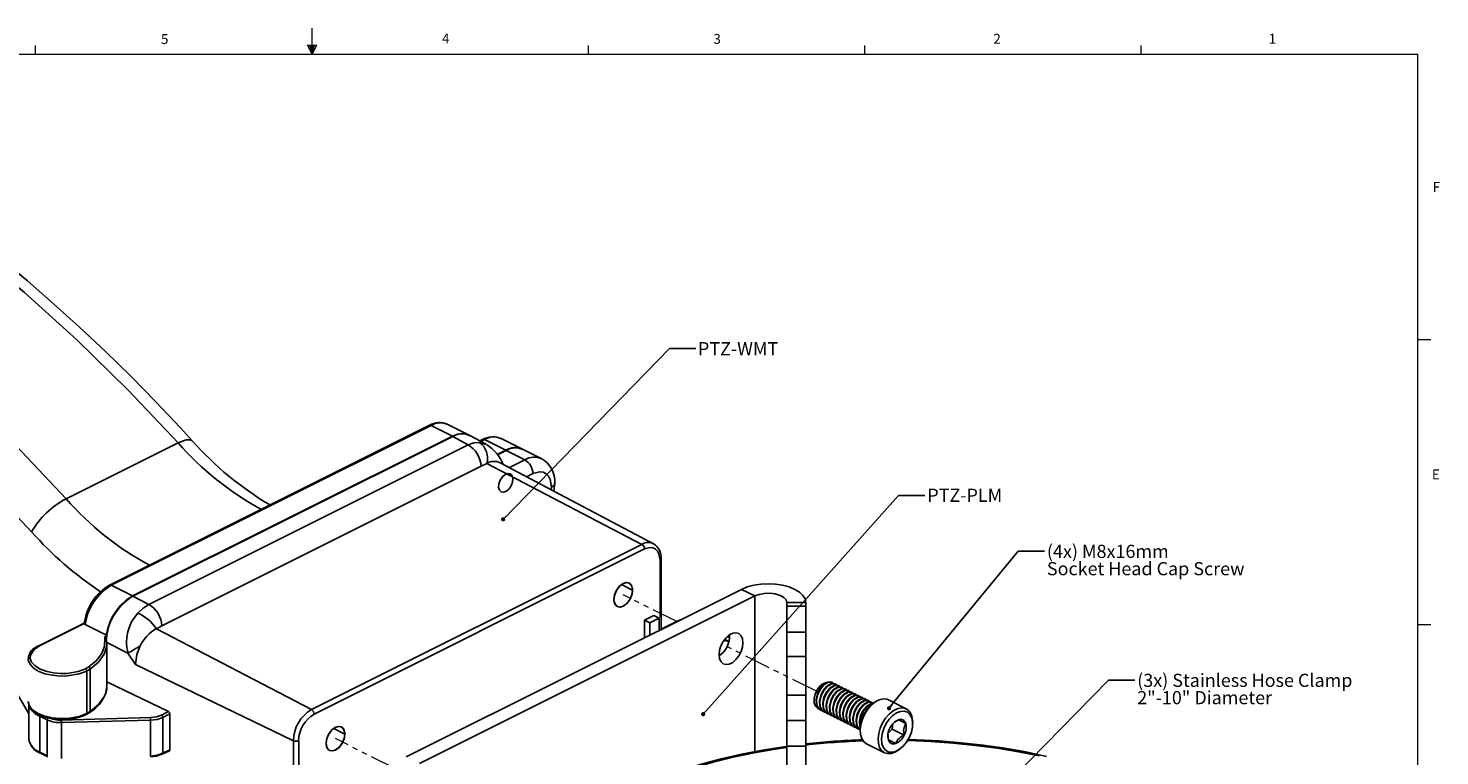
# Paper-space layout 'PTZ-PLM' of a CAD drawing. Units: millimetres. Extents: x 6 to 552, y 3 to 429.
# Drawn here: x 210 to 551, y 253 to 429 of the extents above; entities that cross this region are included whole.
import ezdxf

# ---------------------------------------------------------------- set-up
doc = ezdxf.new("R2010")
doc.units = ezdxf.units.MM
doc.linetypes.add('PHANTOM', pattern=[12.7, 6.35, -1.27, 1.27, -1.27, 1.27, -1.27])
doc.styles.add('SLDTEXTSTYLE0', font='TXT', dxfattribs={"width": 0.75})
doc.dimstyles.new('SLDDIMSTYLE3', dxfattribs={"dimtxt": 0.18, "dimasz": 1.016, "dimexe": 0, "dimexo": 0.0625, "dimgap": 0, "dimtad": 0, "dimtih": 1, "dimtoh": 1, "dimdec": 0, "dimrnd": 1e-09, "dimzin": 0, "dimdsep": 46, "dimtxsty": 'Standard', "dimblk1": 'DOT', "dimblk2": 'DOT', "dimsah": 1, "dimcen": 0.09, "dimadec": 0, "dimazin": 0, "dimtfac": 1.016, "dimtdec": 0, "dimtofl": 0, "dimtmove": 0, "dimatfit": 3, "dimldrblk": 'DOT', "dimfxl": 0, "dimfrac": 2, "dimtolj": 1, "dimtzin": 0, "dimarcsym": 0})

# ---------------------------------------------------------------- blocks, each defined once
blk = doc.blocks.new('_Dot')
at = {"color": 0, "linetype": 'ByBlock', "lineweight": -2}
blk.add_line((-0.5, 0), (-1, 0), dxfattribs=at)
at = {"color": 0, "linetype": 'ByBlock', "const_width": 0.5}
blk.add_lwpolyline([(-0.25, 0, 1), (0.25, 0, 1)], format="xyb", close=True, dxfattribs=at)

psp = doc.layouts.new('PTZ-PLM')

# ---------------------------------------------------------------- linework, layer by layer
at = {"color": 7, "linetype": 'Continuous', "lineweight": 18}
for p, q in [((278.9, 422.48), (278.9, 428.77)), ((12.2, 422.48), (545.6, 422.48)), ((212.22, 422.48), (212.22, 424.64)), ((277.83, 424.66), (280.02, 424.66)), ((278.9, 422.48), (277.83, 424.66)), ((278.9, 422.48), (278.04, 424.66)), ((278.9, 422.48), (278.53, 424.66)), ((278.9, 422.48), (279.23, 424.66)), ((278.9, 422.48), (279.48, 424.66)), ((278.9, 422.48), (280.02, 424.66)), ((345.57, 422.48), (345.57, 424.64)), ((412.25, 422.48), (412.25, 424.64)), ((478.92, 422.48), (478.92, 424.64)), ((545.6, 9.73), (545.6, 422.48)), ((545.6, 353.67), (548.77, 353.67)), ((545.6, 284.89), (548.77, 284.89))]:
    psp.add_line(p, q, dxfattribs=at)
at = {"color": 7, "linetype": 'Continuous', "lineweight": 25}
for p, q in [((307.21, 332.95), (230.08, 294.38)), ((307.62, 332.92), (230.48, 294.35)), ((235.63, 291.78), (312.76, 330.35)), ((307.62, 332.92), (312.76, 330.35)), ((316.83, 330.61), (311.69, 333.18)), ((320.88, 328.37), (316.96, 330.48)), ((246.58, 328.73), (219.58, 315.23)), ((235.69, 291.69), (312.83, 330.26)), ((239.55, 289.74), (316.56, 328.24)), ((316.56, 328.24), (312.83, 330.26)), ((320.86, 328.32), (319.32, 328.84)), ((320.05, 329.52), (319.37, 329.18)), ((320.48, 329.51), (319.59, 329.06)), ((325.62, 326.94), (320.48, 329.51)), ((323.57, 325.91), (325.62, 326.94)), ((323.64, 325.82), (325.75, 326.87)), ((329.69, 327.2), (324.54, 329.77)), ((330.25, 324.62), (325.75, 326.87)), ((334.31, 324.88), (329.81, 327.13)), ((321.06, 323.74), (319.71, 323.06)), ((358.48, 304.22), (321.06, 323.74)), ((361.29, 304.38), (324.28, 323.91)), ((326.5, 322.75), (330.25, 324.62)), ((319.71, 323.06), (242.7, 284.56)), ((326.24, 322.88), (326.5, 322.75)), ((330.66, 320.54), (332.18, 321.3)), ((336.68, 318.04), (336.59, 317.42)), ((337.2, 317.09), (337.48, 319)), ((278.77, 264.37), (358.48, 304.22)), ((279.4, 263.27), (359.11, 303.12)), ((362.84, 300.42), (362.84, 286.63)), ((363.1, 283.68), (363.1, 300.74)), ((230.48, 294.35), (235.63, 291.78)), ((301.58, 252.92), (382.48, 293.37)), ((356.22, 293.18), (353.56, 294.5)), ((385.7, 291.77), (382.48, 293.37)), ((235.69, 291.69), (239.55, 289.74)), ((304.79, 251.31), (385.7, 291.77)), ((385.7, 291.77), (385.7, 254.21)), ((393.46, 290.16), (398, 290.16)), ((393.46, 289.28), (393.46, 290.16)), ((398, 289.28), (398, 290.16)), ((361.36, 287.09), (359.11, 285.96)), ((362.65, 286.44), (360.4, 285.32)), ((361.36, 287.09), (362.65, 286.44)), ((362.65, 283.53), (362.65, 286.44)), ((367.15, 285.78), (367.76, 286.01)), ((393.46, 289.28), (398, 289.28)), ((393.46, 283.07), (393.46, 289.28)), ((398, 289.28), (398, 283.07)), ((223.93, 285.21), (212.99, 279.74)), ((223.95, 285.11), (213.19, 279.73)), ((229.34, 282.33), (224.18, 284.91)), ((241.35, 283.88), (242.7, 284.56)), ((241.35, 283.88), (278.77, 264.37)), ((359.11, 285.96), (359.11, 281.69)), ((359.11, 285.96), (360.4, 285.32)), ((360.4, 285.32), (360.4, 282.33)), ((363.1, 283.76), (367.15, 285.78)), ((398, 283.07), (393.46, 283.07)), ((393.46, 277.17), (393.46, 283.07)), ((398, 277.17), (398, 283.07)), ((229.33, 280.62), (229.26, 281.66)), ((234.51, 277.95), (229.26, 280.6)), ((229.37, 280.07), (229.35, 280.31)), ((229.36, 282.54), (229.43, 282.4)), ((229.43, 270.07), (229.43, 280.31)), ((379.46, 280.8), (378.45, 281.3)), ((210.61, 277.3), (210.45, 276.58)), ((236.32, 275.22), (234.51, 277.95)), ((377.33, 277.54), (377.07, 277.63)), ((393.46, 277.17), (398, 277.17)), ((393.46, 267.86), (393.46, 277.17)), ((398, 267.86), (398, 277.17)), ((225.03, 274.66), (224.25, 274.2)), ((224.57, 273.65), (225.39, 274.13)), ((224.57, 273.65), (224.57, 263.41)), ((225.39, 274.13), (225.39, 263.89)), ((274.4, 256.83), (236.32, 275.22)), ((229.43, 270.92), (229.59, 270.99)), ((229.59, 270.99), (244.3, 263.89)), ((404.48, 270.86), (404.38, 270.91)), ((405.29, 270.46), (405.19, 270.51)), ((406.09, 270.06), (405.99, 270.11)), ((406.89, 269.65), (406.79, 269.7)), ((407.7, 269.25), (407.6, 269.3)), ((210.59, 265.61), (210.59, 257.31)), ((393.46, 267.86), (398, 267.86)), ((393.46, 261.72), (393.46, 267.86)), ((398, 261.72), (398, 267.86)), ((408.5, 268.85), (408.4, 268.9)), ((409.3, 268.45), (409.2, 268.5)), ((410.11, 268.05), (410.01, 268.1)), ((410.91, 267.65), (410.81, 267.7)), ((411.71, 267.24), (411.61, 267.29)), ((412.52, 266.84), (412.42, 266.89)), ((413.32, 266.44), (413.22, 266.49)), ((414.12, 266.04), (414.02, 266.09)), ((414.46, 265.98), (414.12, 265.73)), ((422.24, 264.52), (417.94, 266.67)), ((215.03, 261.87), (213.25, 262.75)), ((213.25, 262.75), (213.25, 254.09)), ((239.91, 262.43), (218.47, 261.82)), ((224.46, 263.17), (225.28, 263.65)), ((225.39, 263.89), (224.57, 263.41)), ((244.3, 263.89), (242.57, 263.02)), ((244.63, 263.34), (242.89, 262.47)), ((242.89, 262.47), (242.89, 253.81)), ((244.63, 263.34), (244.63, 254.68)), ((401.53, 264.2), (401.63, 264.15)), ((402.33, 263.8), (402.43, 263.75)), ((403.14, 263.4), (403.24, 263.35)), ((403.94, 263), (404.04, 262.95)), ((404.74, 262.6), (404.85, 262.55)), ((405.55, 262.2), (405.65, 262.14)), ((215.03, 253.21), (215.03, 261.87)), ((239.94, 261.81), (218.5, 261.2)), ((218.5, 261.2), (218.5, 252.54)), ((239.94, 253.15), (239.94, 261.81)), ((286.79, 258.46), (284.14, 259.79)), ((393.46, 261.72), (398, 261.72)), ((393.46, 255.51), (393.46, 261.72)), ((398, 261.72), (398, 255.51)), ((406.35, 261.79), (406.45, 261.74)), ((407.16, 261.39), (407.26, 261.34)), ((407.96, 260.99), (408.06, 260.94)), ((408.76, 260.59), (408.86, 260.54)), ((409.57, 260.19), (409.67, 260.14)), ((410.37, 259.78), (410.47, 259.73)), ((411.11, 259.72), (411.11, 259.3)), ((417.87, 258.66), (418.85, 259.62)), ((418.85, 259.62), (419.02, 260.96)), ((418.85, 259.62), (421.75, 258.17)), ((420.37, 261.9), (419.38, 261.29)), ((423.78, 260.91), (423.78, 261.32)), ((274.4, 235.97), (274.4, 256.83)), ((275.68, 235.98), (275.68, 256.84)), ((398, 255.51), (393.46, 255.51)), ((393.46, 167.72), (393.46, 255.51)), ((398, 167.14), (398, 255.51)), ((412.65, 256.1), (416.96, 253.95)), ((417.94, 257.02), (419.66, 256.16)), ((213.25, 254.09), (215.03, 253.21)), ((213.37, 253.85), (215.15, 252.96)), ((242.77, 253.56), (242.79, 253.57)), ((242.78, 253.56), (244.52, 254.44)), ((242.89, 253.81), (244.63, 254.68)), ((420.44, 254.64), (420.77, 254.89))]:
    psp.add_line(p, q, dxfattribs=at)
at = {"color": 7, "linetype": 'PHANTOM', "lineweight": 18}
for p, q in [((366.9, 285.58), (353.97, 292.05)), ((400.55, 268.76), (377.72, 280.18)), ((298.96, 250.13), (284.54, 257.34))]:
    psp.add_line(p, q, dxfattribs=at)
at = {"color": 7, "linetype": 'Continuous', "lineweight": 25, "flags": 128}
for points in [[(143.93, 410.14), (157.15, 402.85), (170.37, 394.67), (183.55, 385.61), (196.62, 375.71), (209.51, 365.02), (222.17, 353.59), (234.54, 341.47), (246.58, 328.73)], [(250.08, 329.12), (247.15, 332.34), (241.21, 338.64), (235.17, 344.79), (229.05, 350.79), (222.85, 356.62), (216.58, 362.3), (210.24, 367.79), (203.83, 373.11), (197.37, 378.25), (190.85, 383.19), (184.29, 387.94), (177.69, 392.49), (171.05, 396.84), (164.38, 400.97), (157.68, 404.89), (150.96, 408.6), (147.61, 410.33)], [(219.58, 315.23), (207.55, 327.97), (195.17, 340.09), (182.51, 351.53), (169.62, 362.22), (156.55, 372.11), (143.38, 381.17), (130.15, 389.35), (116.93, 396.64)], [(111.06, 386.7), (123.96, 379.59), (136.87, 371.6), (149.73, 362.76), (162.49, 353.1), (175.07, 342.67), (187.43, 331.51), (199.5, 319.68), (211.25, 307.25)], [(148.52, 335.01), (154.71, 330.27), (160.77, 325.2), (166.93, 319.6), (173.26, 313.35), (179.71, 306.43), (186.19, 298.85), (192.36, 291.02), (198.1, 283.1), (201.2, 278.56), (204.15, 274.03), (206.96, 269.51), (209.64, 265.03), (210.59, 263.35)], [(307.22, 332.94), (307.27, 332.97), (307.38, 332.99), (307.62, 332.92)], [(312.76, 330.35), (314.02, 330.83), (315.22, 330.98), (316.34, 330.81), (317.31, 330.32), (317.37, 330.26)], [(250.06, 329.11), (249.93, 329.28), (249.33, 329.48), (248.53, 329.44), (246.58, 328.73)], [(319.32, 328.84), (317.96, 328.74), (316.56, 328.24)], [(332.18, 321.3), (333.84, 321.74), (334.64, 321.63), (335.36, 321.27), (335.95, 320.68), (336.36, 319.91), (336.68, 318.04)], [(337.48, 319), (337.42, 318.72), (337.25, 318.46), (336.68, 318.04)], [(359.11, 303.12), (360.48, 303.49), (361.15, 303.4), (361.75, 303.1), (362.23, 302.61), (362.58, 301.97), (362.84, 300.42)], [(362.84, 300.42), (363.03, 300.56), (363.08, 300.65), (363.1, 300.74), (363.1, 300.74)], [(356.22, 293.18), (356.05, 294.14), (355.56, 294.79), (354.83, 295.03), (353.97, 294.81), (353.11, 294.17), (352.38, 293.2), (351.89, 292.07), (351.72, 290.93)], [(351.72, 290.93), (351.89, 289.96), (352.38, 289.31), (353.11, 289.07), (353.97, 289.29), (354.83, 289.94), (355.56, 290.9), (356.05, 292.04), (356.22, 293.18)], [(398, 290.16), (397.83, 291.05), (397.31, 291.9), (396.47, 292.68), (395.34, 293.37), (393.96, 293.94), (392.39, 294.36), (390.69, 294.62), (388.91, 294.71), (387.14, 294.62), (385.43, 294.36), (383.86, 293.94), (382.48, 293.37)], [(239.55, 289.74), (238.18, 288.85), (236.91, 287.63)], [(393.46, 290.16), (393.26, 290.82), (392.69, 291.42), (391.8, 291.92), (390.65, 292.26), (389.36, 292.42), (388.03, 292.39), (386.77, 292.16), (385.7, 291.77)], [(224.18, 284.91), (224.04, 285), (223.95, 285.11)], [(377.07, 277.61), (377.18, 278.67), (377.52, 279.75), (378.06, 280.79), (378.76, 281.68), (379.55, 282.36), (380.37, 282.77), (381.16, 282.88), (381.85, 282.68), (382.39, 282.19), (382.73, 281.44), (382.85, 280.5), (382.73, 279.45), (382.39, 278.36), (381.85, 277.33), (381.16, 276.43), (380.37, 275.75), (379.55, 275.34), (378.76, 275.23), (378.06, 275.43), (377.52, 275.92), (377.18, 276.67), (377.07, 277.61)], [(224.25, 274.2), (222.48, 273.54), (219.82, 273.1), (218.19, 273.07), (216.44, 273.23), (214.72, 273.61), (213.19, 274.2), (212, 274.97), (211.24, 275.83), (210.92, 276.7), (210.98, 277.52), (211.86, 278.85), (213.19, 279.73)], [(225.03, 274.66), (226.88, 276.19), (228.19, 277.89), (228.88, 279.68), (228.92, 281.49)], [(225.39, 274.13), (227.41, 275.82), (228.78, 277.71), (229.4, 279.69), (229.37, 280.07)], [(229.22, 281.77), (229.15, 281.77), (228.92, 281.49)], [(229.21, 281.78), (229.23, 281.83), (229.23, 281.83)], [(229.26, 281.66), (229.26, 281.7), (229.25, 281.73), (229.23, 281.77), (229.22, 281.77)], [(229.27, 281.79), (229.26, 281.76), (229.26, 281.66)], [(229.36, 281.92), (229.3, 281.86), (229.27, 281.79)], [(229.36, 282.54), (229.35, 282.43), (229.34, 282.33)], [(236.32, 275.22), (236.68, 277.66), (237.47, 279.71)], [(379.41, 280.77), (379.15, 280.9), (378.29, 281.03)], [(379.06, 281.94), (379.48, 281.73), (379.58, 281.64)], [(210.49, 276.57), (210.47, 276.29), (210.8, 275.37), (211.61, 274.46), (212.87, 273.65), (214.49, 273.02), (216.31, 272.62), (218.16, 272.45), (219.89, 272.48), (222.7, 272.95), (224.57, 273.65)], [(210.57, 277.23), (210.53, 277.16), (210.49, 276.57)], [(228.58, 267.14), (229.11, 268.18), (229.43, 269.84)], [(401.17, 264.51), (400.88, 264.58), (400.32, 265.14), (400.01, 265.99), (399.99, 267.02), (400.24, 268.11), (400.73, 269.16), (401.4, 270.02), (402.14, 270.6), (402.89, 270.87), (403.07, 270.84)], [(404.35, 270.85), (404.12, 271.01), (403.23, 270.94), (402.28, 270.37), (401.41, 269.36), (400.79, 268.12), (400.48, 266.75), (400.58, 265.51), (401.03, 264.59), (401.56, 264.26)], [(404.77, 270.59), (404.22, 270.96), (403.33, 270.89), (402.38, 270.32), (401.51, 269.31), (400.89, 268.07), (400.58, 266.7), (400.68, 265.46), (401.13, 264.54), (401.72, 264.11), (402.06, 264.05)], [(405.15, 270.45), (404.92, 270.6), (404.03, 270.54), (403.09, 269.97), (402.21, 268.96), (401.59, 267.72), (401.29, 266.35), (401.38, 265.11), (401.84, 264.19), (402.37, 263.86)], [(405.58, 270.19), (405.02, 270.55), (404.13, 270.48), (403.19, 269.92), (402.31, 268.91), (401.69, 267.67), (401.39, 266.3), (401.48, 265.06), (401.94, 264.14), (402.52, 263.71), (402.86, 263.65)], [(405.96, 270.05), (405.72, 270.2), (404.84, 270.13), (403.89, 269.57), (403.02, 268.55), (402.39, 267.32), (402.09, 265.95), (402.18, 264.7), (402.64, 263.79), (403.17, 263.46)], [(406.38, 269.79), (405.82, 270.15), (404.94, 270.08), (403.99, 269.52), (403.12, 268.5), (402.49, 267.27), (402.19, 265.9), (402.28, 264.65), (402.74, 263.74), (403.32, 263.31), (403.66, 263.25)], [(406.76, 269.65), (406.53, 269.8), (405.64, 269.73), (404.69, 269.17), (403.82, 268.15), (403.2, 266.91), (402.9, 265.55), (402.99, 264.3), (403.44, 263.39), (403.97, 263.06)], [(407.18, 269.39), (406.63, 269.75), (405.74, 269.68), (404.79, 269.12), (403.92, 268.1), (403.3, 266.86), (403, 265.5), (403.09, 264.25), (403.54, 263.34), (404.13, 262.91), (404.47, 262.85)], [(407.56, 269.25), (407.33, 269.4), (406.44, 269.33), (405.5, 268.76), (404.62, 267.75), (404, 266.51), (403.7, 265.15), (403.79, 263.9), (404.25, 262.99), (404.78, 262.65)], [(407.99, 268.99), (407.43, 269.35), (406.54, 269.28), (405.6, 268.71), (404.72, 267.7), (404.1, 266.46), (403.8, 265.1), (403.89, 263.85), (404.35, 262.94), (404.93, 262.51), (405.27, 262.45)], [(408.37, 268.84), (408.13, 269), (407.25, 268.93), (406.3, 268.36), (405.43, 267.35), (404.81, 266.11), (404.5, 264.74), (404.59, 263.5), (405.05, 262.59), (405.58, 262.25)], [(210.45, 266.34), (210.64, 265.38), (211.13, 264.57), (212.41, 263.49), (213.9, 262.78), (215.61, 262.29), (216.7, 262.13)], [(224.57, 263.41), (222.7, 262.71), (219.89, 262.24), (218.16, 262.21), (216.31, 262.38), (214.49, 262.78), (212.87, 263.41), (211.61, 264.22), (210.8, 265.13), (210.47, 266.06), (210.49, 266.34)], [(228.62, 267.25), (227.41, 265.58), (225.39, 263.89)], [(408.79, 268.58), (408.23, 268.95), (407.35, 268.88), (406.4, 268.31), (405.53, 267.3), (404.91, 266.06), (404.6, 264.69), (404.69, 263.45), (405.15, 262.54), (405.73, 262.11), (406.07, 262.04)], [(409.17, 268.44), (408.94, 268.59), (408.05, 268.53), (407.1, 267.96), (406.23, 266.95), (405.61, 265.71), (405.31, 264.34), (405.4, 263.1), (405.85, 262.18), (406.38, 261.85)], [(409.6, 268.18), (409.04, 268.54), (408.15, 268.48), (407.21, 267.91), (406.33, 266.9), (405.71, 265.66), (405.41, 264.29), (405.5, 263.05), (405.95, 262.13), (406.54, 261.7), (406.88, 261.64)], [(409.97, 268.04), (409.74, 268.19), (408.85, 268.12), (407.91, 267.56), (407.03, 266.55), (406.41, 265.31), (406.11, 263.94), (406.2, 262.69), (406.66, 261.78), (407.19, 261.45)], [(410.4, 267.78), (409.84, 268.14), (408.96, 268.07), (408.01, 267.51), (407.13, 266.5), (406.51, 265.26), (406.21, 263.89), (406.3, 262.64), (406.76, 261.73), (407.34, 261.3), (407.68, 261.24)], [(410.78, 267.64), (410.54, 267.79), (409.66, 267.72), (408.71, 267.16), (407.84, 266.14), (407.22, 264.9), (406.91, 263.54), (407, 262.29), (407.46, 261.38), (407.99, 261.05)], [(411.2, 267.38), (410.64, 267.74), (409.76, 267.67), (408.81, 267.11), (407.94, 266.09), (407.32, 264.85), (407.01, 263.49), (407.1, 262.24), (407.56, 261.33), (408.14, 260.9), (408.49, 260.84)], [(411.58, 267.24), (411.35, 267.39), (410.46, 267.32), (409.52, 266.76), (408.64, 265.74), (408.02, 264.5), (407.72, 263.14), (407.81, 261.89), (408.26, 260.98), (408.79, 260.64)], [(412.01, 266.98), (411.45, 267.34), (410.56, 267.27), (409.62, 266.7), (408.74, 265.69), (408.12, 264.45), (407.82, 263.09), (407.91, 261.84), (408.36, 260.93), (408.95, 260.5), (409.29, 260.44)], [(412.39, 266.84), (412.15, 266.99), (411.27, 266.92), (410.32, 266.35), (409.44, 265.34), (408.82, 264.1), (408.52, 262.74), (408.61, 261.49), (409.07, 260.58), (409.6, 260.24)], [(412.81, 266.57), (412.25, 266.94), (411.37, 266.87), (410.42, 266.3), (409.54, 265.29), (408.92, 264.05), (408.62, 262.69), (408.71, 261.44), (409.17, 260.53), (409.75, 260.1), (410.09, 260.04)], [(413.19, 266.43), (412.95, 266.59), (412.07, 266.52), (411.12, 265.95), (410.25, 264.94), (409.63, 263.7), (409.32, 262.33), (409.41, 261.09), (409.87, 260.18), (410.4, 259.84)], [(413.61, 266.17), (413.05, 266.54), (412.17, 266.47), (411.22, 265.9), (410.35, 264.89), (409.73, 263.65), (409.42, 262.28), (409.52, 261.04), (409.97, 260.13), (410.55, 259.7), (410.9, 259.63)], [(413.99, 266.03), (413.76, 266.18), (412.87, 266.12), (411.93, 265.55), (411.05, 264.54), (410.43, 263.3), (410.13, 261.93), (410.22, 260.69), (410.67, 259.77), (411.2, 259.44)], [(414.29, 265.86), (413.86, 266.13), (412.97, 266.07), (412.03, 265.5), (411.15, 264.49), (410.53, 263.25), (410.23, 261.88), (410.32, 260.64), (410.77, 259.72), (411.11, 259.47)], [(414.08, 265.74), (413.68, 265.71), (412.73, 265.15), (411.85, 264.13), (411.23, 262.9), (410.93, 261.53), (411.02, 260.28), (411.19, 259.94)], [(414.13, 265.69), (413.78, 265.66), (412.83, 265.1), (411.95, 264.08), (411.33, 262.85), (411.03, 261.48), (411.12, 260.23), (411.2, 260.09)], [(417.94, 266.67), (417.54, 266.83), (416.66, 266.91), (415.71, 266.69), (414.74, 266.19), (413.8, 265.43), (412.94, 264.45), (412.21, 263.3), (411.64, 262.05), (411.27, 260.77), (411.12, 259.52), (411.19, 258.37), (411.48, 257.38), (411.98, 256.61), (412.65, 256.1)], [(242.57, 263.02), (241.35, 262.6), (239.91, 262.43)], [(239.94, 261.81), (241.54, 262), (242.89, 262.47)], [(420.44, 254.64), (419.66, 254.15), (418.7, 253.79), (417.78, 253.72), (416.96, 253.95), (416.29, 254.46), (415.79, 255.23), (415.5, 256.22), (415.43, 257.37), (415.58, 258.62), (415.95, 259.9), (416.52, 261.15), (417.25, 262.29), (418.11, 263.27), (419.05, 264.03), (420.02, 264.54), (420.97, 264.75), (421.84, 264.67), (422.6, 264.3), (423.19, 263.65), (423.58, 262.77), (423.77, 261.69), (423.78, 261.32)], [(423.73, 260.15), (423.76, 261.32), (423.56, 262.35), (423.13, 263.16), (422.51, 263.72), (421.73, 263.98), (420.85, 263.93), (419.91, 263.57), (418.98, 262.93), (418.11, 262.04), (417.36, 260.96), (416.79, 259.76), (416.41, 258.52), (416.26, 257.3), (416.35, 256.19), (416.66, 255.27), (417.19, 254.57), (417.9, 254.16), (418.74, 254.06), (419.66, 254.26), (420.6, 254.77), (421.5, 255.54), (422.32, 256.53), (422.98, 257.68), (423.47, 258.91), (423.73, 260.15)], [(286.79, 258.46), (286.62, 259.43), (286.14, 260.08), (285.41, 260.31), (284.54, 260.09), (283.68, 259.45), (282.95, 258.49), (282.47, 257.35), (282.29, 256.21)], [(282.29, 256.21), (282.47, 255.24), (282.95, 254.59), (283.68, 254.36), (284.54, 254.58), (285.41, 255.22), (286.14, 256.18), (286.62, 257.32), (286.79, 258.46)], [(338.87, 234.24), (341.59, 236.46), (344.68, 238.68), (348.03, 240.8), (351.62, 242.82), (355.44, 244.73), (359.49, 246.53), (363.74, 248.2), (368.18, 249.75), (372.79, 251.16), (377.56, 252.43), (382.48, 253.56), (387.52, 254.54), (392.67, 255.37), (393.46, 255.48)], [(417.83, 258.17), (417.84, 257.51), (417.94, 257.01)], [(422.54, 256.87), (422.78, 256.86), (428.19, 256.64), (433.56, 256.26), (438.88, 255.72), (444.13, 255.03), (449.29, 254.17), (454.33, 253.17)], [(422.69, 257.13), (424.78, 257.06), (430.16, 256.79), (435.49, 256.35), (440.77, 255.76), (445.97, 255.02), (451.07, 254.12), (456.06, 253.07)], [(242.57, 253.57), (241.35, 253.15), (239.91, 252.98)], [(242.89, 253.81), (241.54, 253.34), (239.94, 253.15)], [(242.57, 253.57), (242.69, 253.54), (242.75, 253.55), (242.8, 253.58), (242.84, 253.62), (242.87, 253.67), (242.89, 253.81)], [(339.13, 233.93), (340.49, 235.09), (343.45, 237.36), (346.67, 239.55), (350.15, 241.63), (353.88, 243.61), (357.83, 245.47), (362, 247.21), (366.36, 248.82), (370.92, 250.3), (375.64, 251.64), (380.51, 252.84), (385.51, 253.89), (390.64, 254.79), (393.46, 255.21)]]:
    psp.add_lwpolyline(points, dxfattribs=at)
at = {"color": 7, "linetype": 'Continuous', "flags": 128}
for points in [[(323.96, 318.86), (324.28, 319.75), (324.81, 320.54), (325.45, 321.1), (326.13, 321.35), (326.72, 321.26), (327.15, 320.83), (327.35, 320.13), (327.28, 319.27), (326.96, 318.38), (326.44, 317.6), (325.79, 317.03), (325.11, 316.78), (324.52, 316.87), (324.09, 317.3), (323.89, 318), (323.96, 318.86)], [(351.82, 291.78), (352.23, 292.94), (352.91, 293.96), (353.75, 294.69), (354.63, 295.01), (355.4, 294.89), (355.96, 294.34), (356.21, 293.43), (356.12, 292.32), (355.71, 291.17), (355.03, 290.15), (354.18, 289.42), (353.31, 289.09), (352.54, 289.21), (351.98, 289.76), (351.73, 290.67), (351.82, 291.78)], [(282.39, 257.07), (282.81, 258.22), (283.49, 259.24), (284.33, 259.97), (285.2, 260.3), (285.98, 260.18), (286.53, 259.62), (286.78, 258.72), (286.7, 257.61), (286.28, 256.45), (285.6, 255.43), (284.76, 254.7), (283.89, 254.37), (283.11, 254.5), (282.56, 255.05), (282.3, 255.95), (282.39, 257.07)]]:
    psp.add_lwpolyline(points, dxfattribs=at)
at = {"color": 7, "linetype": 'PHANTOM', "lineweight": 18, "flags": 128}
for points in [[(351.72, 290.93), (351.84, 291.88), (352.19, 292.86), (352.74, 293.74), (353.42, 294.45), (354.15, 294.89), (354.87, 295.03), (355.49, 294.84), (355.95, 294.35), (356.19, 293.61), (356.19, 292.71), (355.95, 291.73), (355.49, 290.78), (354.87, 289.98), (354.15, 289.4), (353.42, 289.1), (352.74, 289.13), (352.19, 289.47), (351.84, 290.09), (351.72, 290.93)], [(282.29, 256.21), (282.42, 257.17), (282.77, 258.14), (283.31, 259.03), (283.99, 259.73), (284.73, 260.18), (285.45, 260.31), (286.07, 260.13), (286.52, 259.64), (286.76, 258.9), (286.76, 257.99), (286.52, 257.02), (286.07, 256.07), (285.45, 255.27), (284.73, 254.68), (283.99, 254.39), (283.31, 254.42), (282.77, 254.76), (282.42, 255.38), (282.29, 256.21)]]:
    psp.add_lwpolyline(points, dxfattribs=at)
at = {"color": 7, "linetype": 'Continuous', "lineweight": 25}
for centre, radius, start, end in [((309.68, 328.6), 5, 66.4828, 119.8534), ((309.84, 329.42), 4.14, 63.7835, 122.3013), ((315.05, 326.73), 4.17, 62.5415, 122.1403), ((301.46, 376.83), 72.98, 221.2353, 241.5318), ((308.25, 380.58), 77.64, 221.4926, 239.4348), ((313.1, 322.6), 6.62, 3.9955, 58.5289), ((316.41, 325), 4.81, 344.7733, 52.8749), ((322.54, 325.16), 5.02, 66.5728, 120.382), ((320.26, 329.18), 0.402, 56.489, 120.7166), ((322.69, 326.01), 4.14, 63.766, 122.3182), ((315.3, 319.41), 10.56, 22.4571, 57.6648), ((327.84, 323.45), 4.13, 63.7403, 122.4591), ((327.97, 323.39), 4.13, 63.7403, 122.4591), ((322.78, 321.15), 3.11, 61.4988, 123.7514), ((332.46, 321.12), 4.15, 63.2263, 122.2524), ((328.23, 321.23), 3.94, 0.9285, 59.2815), ((331.08, 319.35), 6.4, 356.8489, 59.7725), ((229.24, 296.82), 20.79, 117.6711, 149.8917), ((274.46, 363.33), 72.97, 221.235, 241.5333), ((275.48, 364.36), 85.95, 221.648, 236.3775), ((359.98, 301.97), 2.71, 59.8647, 123.7071), ((357.79, 303.1), 1.32, 1.0092, 58.5848), ((359.15, 301.04), 3.96, 355.7163, 57.4515), ((236.41, 283.52), 12.57, 120.3578, 172.3838), ((237.19, 283.06), 13.13, 120.6995, 171.9203), ((230.26, 294.02), 0.401, 56.4359, 120.5626), ((242.4, 280.39), 13.14, 120.7165, 179.0736), ((242.33, 280.5), 13.13, 120.6952, 171.0483), ((236.1, 284.09), 6.62, 3.9955, 58.5289), ((244.56, 280.6), 10.39, 137.4532, 194.7582), ((232.74, 278.18), 10.32, 33.4884, 66.183), ((245.89, 275.78), 9.29, 119.2915, 154.9611), ((213.97, 276.4), 3.48, 106.5879, 165.0032), ((213.08, 279.56), 0.2, 56.4339, 120.5567), ((230.06, 281.45), 1.14, 129.2496, 178.0212), ((271.22, 219.39), 69.12, 119.2259, 122.0798), ((373.76, 282.15), 5.87, 304.389, 2.4809), ((223.91, 273.64), 0.657, 0.9285, 59.2815), ((224.8, 274.11), 0.594, 2.0302, 67.5342), ((225.74, 269.51), 3.66, 321.9506, 8.8398), ((220.93, 271.07), 8.6, 300.4019, 332.8355), ((418.97, 259.55), 7.86, 128.0921, 178.7778), ((214.58, 266.62), 4.09, 200.3874, 251.0421), ((215.69, 261.86), 0.657, 120.7185, 179.0715), ((218.11, 268.29), 6.48, 248.2919, 273.2248), ((218.9, 275.17), 13.22, 260.4228, 294.8609), ((224.34, 263.37), 0.232, 301.1572, 9.8136), ((225.14, 263.86), 0.252, 303.9299, 7.0856), ((233.02, 261.83), 6.91, 359.7753, 4.9253), ((242.24, 262.46), 0.657, 0.9285, 59.2815), ((243.98, 263.32), 0.649, 1.0527, 60.2761), ((283.33, 256.69), 8.93, 120.7185, 179.0715), ((283.29, 256.72), 7.62, 120.7185, 179.0715), ((278.08, 263.24), 1.32, 1.0092, 58.5848), ((218.14, 268.72), 7.52, 245.6215, 272.7663), ((211.59, 261.23), 6.91, 359.7753, 4.9253), ((421.61, 258.02), 3.81, 150.6993, 195.2708), ((421.79, 258.34), 3.83, 111.8106, 156.2744), ((420.83, 260.65), 1.33, 17.0565, 110.1681), ((266.59, -50.24), 347.96, 63.4535, 63.7711), ((425.19, 259.2), 3.59, 149.2657, 196.7044), ((418.42, 260.03), 3.81, 330.6993, 15.2708), ((214.75, 257.8), 4.19, 186.8037, 250.658), ((214.6, 257.92), 4.06, 188.6955, 250.583), ((275.03, 258.29), 1.59, 246.6103, 293.8897), ((417.97, 78.68), 178.5, 92.0315, 96.4237), ((417.94, 79.91), 177.01, 91.9825, 96.4677), ((419.21, 257.4), 1.33, 197.0565, 290.1681), ((209.59, -165.1), 470.74, 63.495, 63.7297), ((418.24, 259.71), 3.83, 291.8106, 336.2744), ((423.01, 254.78), 3.62, 110.457, 157.6281), ((213.48, 254.05), 0.232, 170.2663, 241.8687), ((244.4, 254.64), 0.234, 297.9289, 9.376)]:
    psp.add_arc(centre, radius, start, end, dxfattribs=at)
at = {"color": 7, "linetype": 'PHANTOM', "lineweight": 18}
psp.add_arc((418.98, 259.55), 7.86, 128.1145, 178.7554, dxfattribs=at)

# ---------------------------------------------------------------- texts
at = {"color": 7, "linetype": 'Continuous', "lineweight": 0, "attachment_point": 1, "style": 'SLDTEXTSTYLE0'}
for s, insert, char_height in [('5', (242.47, 427.34), 2.38), ('4', (310.25, 427.48), 2.38), ('3', (375.7, 427.39), 2.38), ('2', (443.23, 427.41), 2.38), ('1', (509.64, 427.45), 2.38), ('F', (549.22, 391.64), 2.38), ('PTZ-WMT', (371.99, 353.02), 3.175), ('E', (549, 322.3), 2.38), ('PTZ-PLM', (427.32, 317.66), 3.175), ('(4x) M8x16mm', (456.16, 304.12), 3.175), ('Socket Head Cap Screw', (456.16, 299.94), 3.175), ('(3x) Stainless Hose Clamp', (477.94, 273), 3.175), ('2"-10" Diameter', (477.94, 268.82), 3.175)]:
    psp.add_mtext(s, dxfattribs=dict(at, insert=insert, char_height=char_height))

# ---------------------------------------------------------------- leaders
at = {"color": 7, "linetype": 'Continuous', "lineweight": 0}
for points in [[(324.99, 310.26), (365.09, 351.46), (371.44, 351.46)], [(373.24, 263.25), (420.39, 316.04), (426.74, 316.04)], [(418.07, 264.66), (449.23, 302.57), (455.58, 302.57)], [(448.29, 248.22), (471.01, 271.43), (477.36, 271.43)]]:
    psp.add_leader(points, dimstyle='SLDDIMSTYLE3', dxfattribs=at)

doc.saveas('drawing.dxf')
